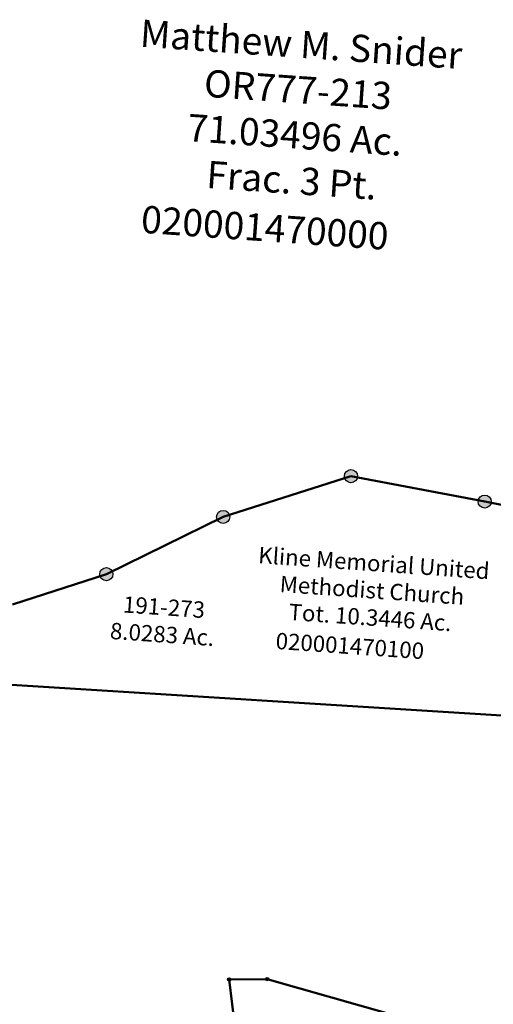
# Model space of a CAD drawing. Units: feet. Extents: x 1966208 to 2001832, y 538473 to 574038.
# Drawn here: x 1973079 to 1973948, y 569560 to 571366 of the extents above; entities that cross this region are included whole.
import ezdxf

# ---------------------------------------------------------------- set-up
doc = ezdxf.new("R2010")
doc.units = ezdxf.units.FT
doc.header["$MEASUREMENT"] = 0
for name, color, linetype in [('MONUMENT IRON PIN', 7, 'CONTINUOUS'), ('OWNER', 7, 'CONTINUOUS'), ('PARCEL NUMBER', 211, 'CONTINUOUS')]:
    doc.layers.add(name, color=color, linetype=linetype)
doc.layers.add('MONUMENT IRON PIN HATCH', color=7, linetype='CONTINUOUS', true_color=0xffffff)
doc.layers.add('PROPERTY LINE', color=1, linetype='CONTINUOUS', lineweight=50)
doc.styles.get("Standard").update_dxf_attribs({"font": 'romans.shx', "height": 40})

msp = doc.modelspace()

# ---------------------------------------------------------------- hatches: boundary and pattern name
at = {"layer": 'MONUMENT IRON PIN HATCH', "ltscale": 10}
h = msp.add_hatch(color=256, dxfattribs=at)
h.dxf.hatch_style = 1
edge = h.paths.add_edge_path()
edge.add_arc((1973686.6, 570528.8), 12, 0, 360)
h = msp.add_hatch(color=256, dxfattribs=at)
h.dxf.hatch_style = 1
edge = h.paths.add_edge_path()
edge.add_arc((1973931.8, 570482.2), 12, 0, 360)
h = msp.add_hatch(color=256, dxfattribs=at)
h.dxf.hatch_style = 1
edge = h.paths.add_edge_path()
edge.add_arc((1973452.2, 570454), 12, 0, 360)
h = msp.add_hatch(color=256, dxfattribs=at)
h.dxf.hatch_style = 1
edge = h.paths.add_edge_path()
edge.add_arc((1973237.9, 570349), 12, 0, 360)
h = msp.add_hatch(color=256, dxfattribs=at)
h.dxf.hatch_style = 1
edge = h.paths.add_edge_path()
edge.add_arc((1973463.1, 569605.6), 3, 0, 360)
h = msp.add_hatch(color=256, dxfattribs=at)
h.dxf.hatch_style = 1
edge = h.paths.add_edge_path()
edge.add_arc((1973533.1, 569606.1), 3, 0, 360)

# ---------------------------------------------------------------- linework, layer by layer
at = {"layer": 'MONUMENT IRON PIN', "ltscale": 10}
for centre, radius in [((1973686.6, 570528.8), 12), ((1973931.8, 570482.2), 12), ((1973452.2, 570454), 12), ((1973237.9, 570349), 12), ((1973463.1, 569605.6), 3), ((1973533.1, 569606.1), 3)]:
    msp.add_circle(centre, radius, dxfattribs=at)
at = {"layer": 'PROPERTY LINE'}
for p, q in [((1973452.2, 570454), (1973686.6, 570528.8)), ((1973686.6, 570528.8), (1973931.8, 570482.2)), ((1973931.8, 570482.2), (1974069.8, 570455.1)), ((1973237.9, 570349), (1973452.2, 570454)), ((1973065.8, 570293.1), (1973237.9, 570349)), ((1972888.6, 570157.1), (1974046.3, 570084.3)), ((1973533.1, 569606.1), (1973463.1, 569605.6)), ((1973463.1, 569605.6), (1973489, 569392)), ((1973814.5, 569526), (1973533.1, 569606.1))]:
    msp.add_line(p, q, dxfattribs=at)

# ---------------------------------------------------------------- texts
at = {"layer": 'OWNER', "attachment_point": 5, "rotation": 356}
for s, insert, char_height, width in [('Matthew M. Snider\\POR777-213\\P71.03496 Ac.\\PFrac. 3 Pt.', (1973586.1, 571190), 50, 1050.109), ('Kline Memorial United \\PMethodist Church\\PTot. 10.3446 Ac.', (1973724.9, 570315.6), 30, 620.458), ('191-273\\P8.0283 Ac.', (1973341.7, 570259.7), 30, 328.636)]:
    msp.add_mtext(s, dxfattribs=dict(at, insert=insert, char_height=char_height, width=width))
at = {"layer": 'PARCEL NUMBER', "ltscale": 10}
msp.add_text('020001470000', height=50, rotation=356, dxfattribs=at).set_placement((1973300.3, 570975.5))
at = {"layer": 'PARCEL NUMBER'}
msp.add_text('020001470100', height=30, rotation=356, dxfattribs=at).set_placement((1973547.6, 570211.9))

doc.saveas('drawing.dxf')
